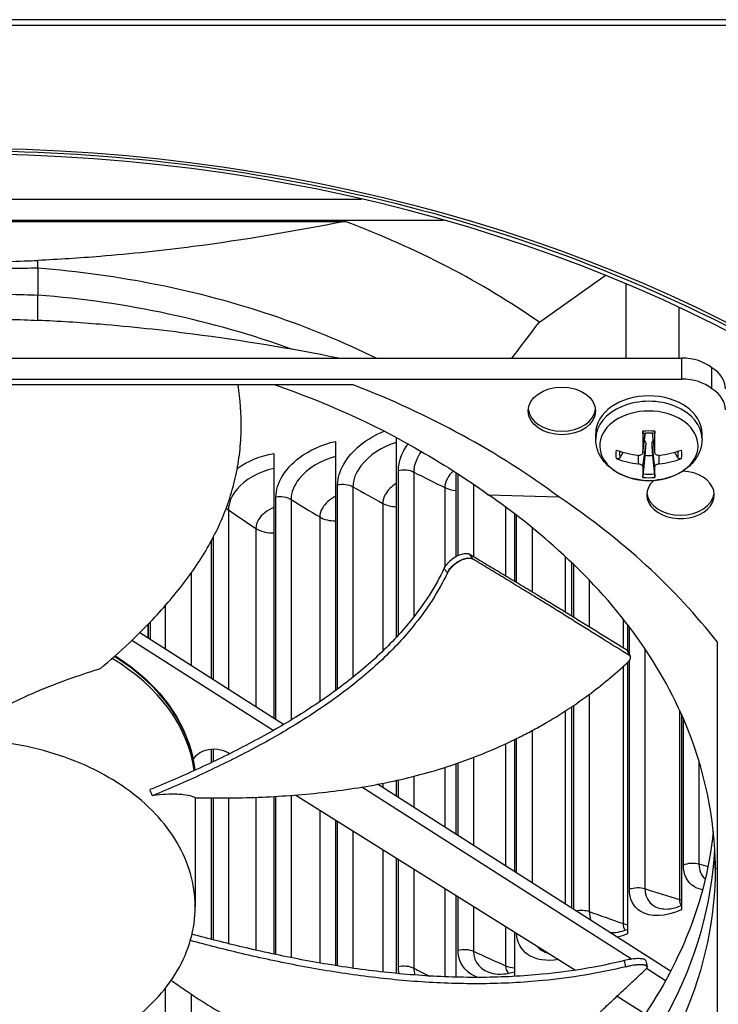
# Model space of a CAD drawing. Units: inches. Extents: x 0.5 to 67.5, y 1.5 to 42.5.
# Drawn here: x 12.6 to 14.7, y 32.2 to 35.2 of the extents above; entities that cross this region are included whole.
import ezdxf

# ---------------------------------------------------------------- set-up
doc = ezdxf.new("R2010")
doc.units = ezdxf.units.IN
doc.header["$LTSCALE"] = 4
doc.header["$MEASUREMENT"] = 0
for name, color, linetype, lineweight in [('Motor', 95, 'Continuous', 25), ('Visible (ANSI)', 7, 'Continuous', 25), ('Visible Narrow (ANSI)', 7, 'Continuous', 25)]:
    doc.layers.add(name, color=color, linetype=linetype, lineweight=lineweight)

msp = doc.modelspace()

# ---------------------------------------------------------------- linework, layer by layer
at = {"layer": 'Motor'}
for p, q in [((11.2078, 34.6172), (13.6502, 34.6172)), ((10.9595, 34.5536), (13.8985, 34.5536)), ((11.2576, 34.5498), (13.6003, 34.5498)), ((12.6699, 34.4088), (12.6699, 34.3265)), ((14.1887, 34.2445), (14.3885, 34.3862)), ((14.4502, 34.3607), (14.4502, 34.1356)), ((12.6699, 34.25), (12.6699, 34.3265)), ((14.6113, 34.2891), (14.6113, 34.1356)), ((10.2372, 34.1356), (14.6207, 34.1356)), ((14.6207, 34.072), (14.6207, 34.1356)), ((14.7112, 34.0427), (14.7112, 34.1064)), ((10.2372, 34.072), (14.6207, 34.072)), ((13.6252, 34.0545), (11.2327, 34.0545)), ((14.5023, 33.8492), (14.5097, 33.9088)), ((14.5024, 33.8505), (14.5096, 33.9088)), ((14.5384, 33.8492), (14.531, 33.9088)), ((14.5384, 33.8505), (14.5312, 33.9088)), ((14.3594, 33.8909), (14.3594, 33.9074)), ((14.6814, 33.8909), (14.6814, 33.9074)), ((14.5024, 33.8062), (14.5107, 33.8734)), ((14.5384, 33.8062), (14.53, 33.8734)), ((14.4891, 33.8156), (14.489, 33.8411)), ((14.5517, 33.8156), (14.5518, 33.8411)), ((14.034, 33.7219), (14.2479, 33.7151)), ((13.9021, 33.4685), (13.9021, 33.4685)), ((13.8085, 33.3257), (13.8085, 33.3257)), ((13.4143, 33.0259), (12.9785, 33.3037)), ((13.3823, 33.0073), (12.9543, 33.2802)), ((14.7279, 31.5831), (14.7279, 33.2748)), ((13.6241, 33.1462), (13.6241, 33.1462)), ((13.571, 33.106), (13.571, 33.106)), ((13.5777, 33.1109), (13.5777, 33.1109)), ((13.5235, 33.0729), (13.5235, 33.0728)), ((13.4319, 33.0146), (13.4319, 33.0146)), ((13.4369, 33.0176), (13.4369, 33.0176)), ((13.4002, 32.9959), (13.4002, 32.9959)), ((13.195, 32.9513), (13.195, 32.9102)), ((13.2019, 32.9135), (13.2019, 32.9517)), ((13.2468, 32.9398), (13.2508, 32.9373)), ((13.2472, 32.9396), (13.2472, 32.9355)), ((13.1389, 32.9135), (13.1389, 32.9135)), ((13.1462, 32.8661), (13.1462, 32.8661)), ((14.4681, 32.3151), (13.6507, 32.8362)), ((14.5863, 32.2787), (13.6985, 32.8447)), ((13.0731, 32.8337), (13.0731, 32.8337)), ((13.4507, 32.8122), (14.2982, 32.2817)), ((14.721, 32.6128), (14.721, 32.5909)), ((14.7279, 32.5875), (14.7212, 32.5909)), ((13.195, 32.3548), (13.195, 32.3548)), ((13.2019, 32.353), (13.2019, 32.353)), ((13.2472, 32.3417), (13.2472, 32.3417)), ((13.571, 32.2761), (13.571, 32.276)), ((13.5777, 32.275), (13.5777, 32.275)), ((14.5707, 32.2497), (14.5132, 32.2864)), ((14.5153, 32.2927), (14.5155, 32.2917)), ((13.6241, 32.2681), (13.6241, 32.2681)), ((13.7144, 32.2568), (13.7144, 32.2568)), ((13.7551, 32.2526), (13.7551, 32.2526)), ((13.7719, 32.251), (13.7719, 32.251)), ((13.8222, 32.2471), (13.8222, 32.2471)), ((13.8987, 32.2427), (13.8987, 32.2427)), ((13.9021, 32.2425), (13.9021, 32.2425)), ((13.936, 32.2414), (13.936, 32.2414)), ((14.323, 32.2662), (14.323, 32.2662)), ((14.424, 32.203), (14.5095, 32.1494))]:
    msp.add_line(p, q, dxfattribs=at)
msp.add_arc((14.5204, 33.9741), 0.2093, 263.5617, 276.4383, dxfattribs=at)
for centre, major_axis, ratio, start_param, end_param in [((12.4282, 32.7094), (2.2485, 0.0008), 0.723342, 1.10337, 1.462867), ((14.6207, 34.0476), (0.1216, 0), 0.723671, 0.731396, 1.570796), ((14.6281, 34.0424), (0.1245, 0), 0.690922, 0, 0.8394), ((14.6207, 33.984), (0.1216, 0), 0.723671, 0.731396, 1.570796), ((12.3945, 32.4061), (2.5714, 0.0461), 0.72528, 0.752984, 1.058778), ((14.6281, 33.9787), (0.1245, 0), 0.690922, 0, 0.8394), ((14.5204, 33.9074), (-0.161, 0), 0.707107, 3.141593, 6.283185), ((14.5204, 33.8909), (0.161, 0), 0.707107, 0, 3.141593), ((14.2569, 33.9861), (0.1021, 0), 0.707107, 3.214785, 6.209993), ((14.5204, 33.8701), (-0.1489, 0), 0.707107, 1.729049, 7.695729), ((14.5214, 33.9741), (-0.0082, -0.2091), 0.084056, 5.007479, 5.34807), ((14.5204, 33.8442), (-0.1003, 0), 0.707107, 4.530132, 4.894646), ((14.5193, 33.9741), (-0.0082, 0.2091), 0.084056, 4.076708, 4.417299), ((14.5204, 33.8442), (-0.1003, 0), 0.707107, 6.100929, 6.465442), ((14.5203, 33.9733), (-0.2091, 0.0087), 0.64243, 1.106822, 1.447413), ((14.5204, 33.8467), (-0.089, 0), 0.707107, 6.174226, 6.48113), ((14.5204, 33.9733), (-0.2091, -0.0087), 0.64243, 1.694179, 2.034771), ((14.5204, 33.8467), (0.089, 0), 0.707107, 6.085241, 6.392145), ((14.5204, 33.8442), (0.1003, 0), 0.707107, 6.100929, 6.465442), ((14.5203, 33.9748), (0.209, 0.0103), 0.765687, 4.184025, 4.524617), ((14.5204, 33.8848), (-0.0621, 0), 0.707107, 1.377291, 1.764301), ((14.5204, 33.9748), (0.209, -0.0103), 0.765687, 4.900161, 5.240753), ((14.5214, 33.974), (-0.0176, -0.2086), 0.039201, 5.650813, 5.991405), ((14.6162, 33.7215), (0.1021, 0), 0.707107, 2.488922, 7.783856), ((14.5193, 33.974), (0.0176, -0.2086), 0.039201, 0.29178, 0.632372), ((14.5204, 33.8442), (0.1003, 0), 0.707107, 4.530132, 4.894646), ((14.5204, 33.8467), (-0.089, 0), 0.707107, 1.372852, 1.768741), ((12.3967, 32.4046), (2.6381, 0.0406), 0.689103, 0.476696, 0.78249), ((14.6162, 33.7321), (0.1021, 0), 0.707107, 3.214785, 6.209993), ((12.429, 32.8399), (0.7175, 0), 0.707107, 0.091469, 0.864061), ((12.429, 32.8501), (0.7175, 0), 0.707107, 0.072293, 0.851473), ((12.429, 32.8399), (0.7175, 0), 0.707107, 0.050943, 0.050948), ((12.429, 32.8501), (0.7175, 0), 0.707107, 0.031326, 0.031331), ((11.6038, 32.1658), (-0.2526, -1.5728), 0.964654, 2.141368, 2.153925), ((12.4401, 32.7016), (2.281, 0), 0.690922, 5.614406, 6.249339)]:
    msp.add_ellipse(centre, major_axis=major_axis, ratio=ratio, start_param=start_param, end_param=end_param, dxfattribs=at)
msp.add_ellipse((14.2569, 33.9756), major_axis=(0.1021, 0), ratio=0.707107, dxfattribs=at)
for points, knots in [([(13.6003, 34.5498), (13.4484, 34.5195), (13.2946, 34.4935), (13.046, 34.4612), (12.9523, 34.4512), (12.7955, 34.4385), (12.7328, 34.4345), (12.6699, 34.4315)], [0, 0, 0, 0, 1.20322, 1.20322, 1.924246, 1.924246, 2.403437, 2.403437, 2.403437, 2.403437]), ([(14.1887, 34.2445), (14.1019, 34.3049), (14.0091, 34.3608), (13.8123, 34.463), (13.7085, 34.5091), (13.6003, 34.5498)], [-1.860883, -1.860883, -1.860883, -1.860883, -0.93342, -0.93342, -0.000003, -0.000003, -0.000003, -0.000003]), ([(12.188, 34.4315), (12.2018, 34.4309), (12.2156, 34.4303), (12.2295, 34.4298), (12.2627, 34.4285), (12.2959, 34.4276), (12.3292, 34.4269), (12.3624, 34.4263), (12.3957, 34.426), (12.429, 34.426), (12.4622, 34.426), (12.4955, 34.4263), (12.5287, 34.4269), (12.562, 34.4276), (12.5952, 34.4285), (12.6284, 34.4298), (12.6423, 34.4303), (12.6561, 34.4309), (12.6699, 34.4315)], [-1.1983233, -1.1983233, -1.1983233, -1.1983233, -1.1641758, -1.1641758, -1.1641758, -1.0820879, -1.0820879, -1.0820879, -1, -1, -1, -0.9179121, -0.9179121, -0.9179121, -0.8358242, -0.8358242, -0.8358242, -0.8016767, -0.8016767, -0.8016767, -0.8016767]), ([(12.485, 34.4071), (12.4996, 34.4072), (12.5474, 34.4074), (12.5952, 34.4078), (12.6284, 34.4083), (12.6423, 34.4084), (12.6561, 34.4095), (12.6699, 34.4088)], [-0.953873, -0.953873, -0.953873, -0.953873, -0.9179121, -0.8358242, -0.8358242, -0.8358242, -0.8016767, -0.8016767, -0.8016767, -0.8016767]), ([(12.6699, 34.4088), (12.7923, 34.3993), (12.9133, 34.3825), (13.1506, 34.3348), (13.2663, 34.3038), (13.4888, 34.2289), (13.5949, 34.1851), (13.6953, 34.1356)], [-3.756158, -3.756158, -3.756158, -3.756158, -2.817622, -2.817622, -1.875903, -1.875903, -0.939697, -0.939697, -0.939697, -0.939697]), ([(12.188, 34.3265), (12.2018, 34.3274), (12.2156, 34.3276), (12.2295, 34.328), (12.2627, 34.3291), (12.3292, 34.3308), (12.3957, 34.3314), (12.429, 34.3314), (12.4622, 34.3314), (12.5287, 34.3308), (12.5952, 34.3291), (12.6284, 34.328), (12.6423, 34.3276), (12.6561, 34.3274), (12.6699, 34.3265)], [-1.1983233, -1.1983233, -1.1983233, -1.1983233, -1.1641758, -1.1641758, -1.1641758, -1.0820879, -1, -1, -1, -0.9179121, -0.8358242, -0.8358242, -0.8358242, -0.8016767, -0.8016767, -0.8016767, -0.8016767]), ([(12.188, 34.25), (12.2018, 34.2506), (12.2156, 34.2512), (12.2295, 34.2517), (12.2627, 34.253), (12.2959, 34.254), (12.3292, 34.2546), (12.3624, 34.2552), (12.3957, 34.2556), (12.429, 34.2556), (12.4622, 34.2556), (12.4955, 34.2552), (12.5287, 34.2546), (12.562, 34.254), (12.5952, 34.253), (12.6284, 34.2517), (12.6423, 34.2512), (12.6561, 34.2506), (12.6699, 34.25)], [-1.1983232, -1.1983232, -1.1983232, -1.1983232, -1.1641758, -1.1641758, -1.1641758, -1.0820879, -1.0820879, -1.0820879, -1, -1, -1, -0.9179121, -0.9179121, -0.9179121, -0.8358242, -0.8358242, -0.8358242, -0.8016768, -0.8016768, -0.8016768, -0.8016768]), ([(13.5809, 34.1356), (13.4353, 34.1642), (13.288, 34.1889), (13.046, 34.2203), (12.9523, 34.2303), (12.7955, 34.2431), (12.7328, 34.2471), (12.6699, 34.25)], [-2.35801, -2.35801, -2.35801, -2.35801, -1.203336, -1.203336, -0.480626, -0.480626, -0.000361, -0.000361, -0.000361, -0.000361]), ([(12.8586, 33.1946), (12.8889, 33.22), (12.9583, 33.2816), (13.0599, 33.3863), (13.1567, 33.5103), (13.2177, 33.6199), (13.2521, 33.7109), (13.2707, 33.7803), (13.2804, 33.8389), (13.2847, 33.8858), (13.2876, 33.9539), (13.2833, 34.0103), (13.2763, 34.0545)], [-1.464114, -1.464114, -1.464114, -1.464114, -1.323116, -1.1341, -0.945083, -0.756067, -0.661558, -0.56705, -0.472542, -0.425287, -0.378033, -0.198874, -0.198874, -0.198874, -0.198874]), ([(14.5027, 33.908), (14.5026, 33.908), (14.5026, 33.908), (14.5026, 33.908), (14.5025, 33.9082), (14.5023, 33.909), (14.5023, 33.9097), (14.5022, 33.9111), (14.5022, 33.9121), (14.5022, 33.9134), (14.5022, 33.9136), (14.5022, 33.9139)], [0.07738763, 0.07738763, 0.07738763, 0.07738763, 0.0775529, 0.0775529, 0.0852917, 0.0852917, 0.09311932, 0.09311932, 0.10095261, 0.10095261, 0.10310944, 0.10310944, 0.10310944, 0.10310944]), ([(14.5027, 33.908), (14.505, 33.9083), (14.5073, 33.9086), (14.5121, 33.909), (14.5144, 33.9091), (14.5192, 33.9092), (14.5216, 33.9092), (14.5263, 33.9091), (14.5287, 33.909), (14.5334, 33.9086), (14.5358, 33.9083), (14.5381, 33.908)], [6.0859482, 6.0859482, 6.0859482, 6.0859482, 6.164843, 6.164843, 6.2437379, 6.2437379, 6.3226327, 6.3226327, 6.4015276, 6.4015276, 6.4804224, 6.4804224, 6.4804224, 6.4804224]), ([(14.5386, 33.9139), (14.5386, 33.9136), (14.5386, 33.9134), (14.5386, 33.9121), (14.5385, 33.9111), (14.5385, 33.9097), (14.5384, 33.909), (14.5383, 33.9082), (14.5382, 33.908), (14.5381, 33.908), (14.5381, 33.908), (14.5381, 33.908)], [0.02121756, 0.02121756, 0.02121756, 0.02121756, 0.02337439, 0.02337439, 0.03120768, 0.03120768, 0.03903529, 0.03903529, 0.0467741, 0.0467741, 0.04693936, 0.04693936, 0.04693936, 0.04693936]), ([(14.4969, 33.7661), (14.483, 33.7677), (14.4694, 33.7707), (14.4433, 33.7794), (14.4308, 33.7851), (14.4079, 33.7994), (14.3975, 33.808), (14.3797, 33.8278), (14.3723, 33.8391), (14.3622, 33.8638), (14.3594, 33.8771), (14.3594, 33.8906), (14.3594, 33.8908), (14.3594, 33.8909)], [3.299846, 3.299846, 3.299846, 3.299846, 3.582354, 3.582354, 3.864863, 3.864863, 4.147372, 4.147372, 4.42988, 4.42988, 4.709109, 4.709109, 4.712389, 4.712389, 4.712389, 4.712389]), ([(14.507, 33.887), (14.5074, 33.8865), (14.5078, 33.886), (14.509, 33.8841), (14.5096, 33.8825), (14.5107, 33.8787), (14.5109, 33.876), (14.5107, 33.8734)], [0.28772645, 0.28772645, 0.28772645, 0.28772645, 0.29257503, 0.29257503, 0.30558976, 0.30558976, 0.32475677, 0.32475677, 0.32475677, 0.32475677]), ([(14.53, 33.8734), (14.5298, 33.876), (14.5301, 33.8787), (14.5311, 33.8825), (14.5318, 33.8841), (14.533, 33.886), (14.5334, 33.8865), (14.5337, 33.887)], [0.23436382, 0.23436382, 0.23436382, 0.23436382, 0.25353083, 0.25353083, 0.26654556, 0.26654556, 0.27139414, 0.27139414, 0.27139414, 0.27139414]), ([(14.6814, 33.8909), (14.6814, 33.8784), (14.679, 33.8659), (14.6699, 33.8419), (14.663, 33.8306), (14.6459, 33.8104), (14.6357, 33.8016), (14.6132, 33.7868), (14.6009, 33.7809), (14.575, 33.7716), (14.5614, 33.7684), (14.5464, 33.7664), (14.5451, 33.7663), (14.5438, 33.7661)], [1.570796, 1.570796, 1.570796, 1.570796, 1.833208, 1.833208, 2.110283, 2.110283, 2.392792, 2.392792, 2.6753, 2.6753, 2.957809, 2.957809, 2.98334, 2.98334, 2.98334, 2.98334]), ([(14.5024, 33.8505), (14.5024, 33.8492), (14.5021, 33.8478), (14.5009, 33.8453), (14.5, 33.8442), (14.4977, 33.8425), (14.4963, 33.8418), (14.4932, 33.841), (14.4915, 33.8409), (14.4896, 33.841), (14.4894, 33.841), (14.4891, 33.8411)], [0, 0, 0, 0, 0.01235104, 0.01235104, 0.02470208, 0.02470208, 0.03702842, 0.03702842, 0.04935475, 0.04935475, 0.05144155, 0.05144155, 0.05144155, 0.05144155]), ([(14.5517, 33.8411), (14.5501, 33.8409), (14.5483, 33.8409), (14.5451, 33.8416), (14.5437, 33.8422), (14.5413, 33.8437), (14.5403, 33.8448), (14.5388, 33.8472), (14.5385, 33.8485), (14.5384, 33.85), (14.5384, 33.8502), (14.5384, 33.8505)], [0, 0, 0, 0, 0.01235104, 0.01235104, 0.02470208, 0.02470208, 0.03702842, 0.03702842, 0.04935475, 0.04935475, 0.05144155, 0.05144155, 0.05144155, 0.05144155]), ([(14.4331, 33.8343), (14.4327, 33.8337), (14.4322, 33.8331), (14.4309, 33.8321), (14.4299, 33.8316), (14.428, 33.8309), (14.4268, 33.8307), (14.4248, 33.8307), (14.4235, 33.8308), (14.4223, 33.8312), (14.4221, 33.8313), (14.4218, 33.8314)], [0.07128672, 0.07128672, 0.07128672, 0.07128672, 0.0775529, 0.0775529, 0.0852917, 0.0852917, 0.09311932, 0.09311932, 0.10095261, 0.10095261, 0.10310944, 0.10310944, 0.10310944, 0.10310944]), ([(14.619, 33.8314), (14.6187, 33.8313), (14.6184, 33.8312), (14.6172, 33.8308), (14.616, 33.8307), (14.614, 33.8307), (14.6127, 33.8309), (14.6109, 33.8316), (14.6099, 33.8321), (14.6086, 33.8331), (14.608, 33.8337), (14.6076, 33.8343)], [0.02121756, 0.02121756, 0.02121756, 0.02121756, 0.02337439, 0.02337439, 0.03120768, 0.03120768, 0.03903529, 0.03903529, 0.0467741, 0.0467741, 0.05304027, 0.05304027, 0.05304027, 0.05304027]), ([(14.4891, 33.8156), (14.4907, 33.8155), (14.4924, 33.8151), (14.4956, 33.814), (14.4971, 33.8133), (14.4995, 33.8117), (14.5005, 33.8108), (14.5019, 33.8087), (14.5023, 33.8077), (14.5024, 33.8065), (14.5024, 33.8064), (14.5024, 33.8062)], [0, 0, 0, 0, 0.01235104, 0.01235104, 0.02470208, 0.02470208, 0.03702842, 0.03702842, 0.04935475, 0.04935475, 0.05144155, 0.05144155, 0.05144155, 0.05144155]), ([(14.5384, 33.8062), (14.5383, 33.8072), (14.5386, 33.8082), (14.5399, 33.8103), (14.5408, 33.8113), (14.543, 33.8129), (14.5444, 33.8137), (14.5475, 33.8149), (14.5493, 33.8153), (14.5511, 33.8156), (14.5514, 33.8156), (14.5517, 33.8156)], [0, 0, 0, 0, 0.01235104, 0.01235104, 0.02470208, 0.02470208, 0.03702842, 0.03702842, 0.04935475, 0.04935475, 0.05144155, 0.05144155, 0.05144155, 0.05144155]), ([(14.5022, 33.7745), (14.5022, 33.7746), (14.5022, 33.7747), (14.5022, 33.7752), (14.5022, 33.7759), (14.5023, 33.7773), (14.5023, 33.7784), (14.5025, 33.7802), (14.5026, 33.7814), (14.5027, 33.7833), (14.5028, 33.7842), (14.5029, 33.785)], [0.02121756, 0.02121756, 0.02121756, 0.02121756, 0.02337439, 0.02337439, 0.03120768, 0.03120768, 0.03903529, 0.03903529, 0.0467741, 0.0467741, 0.05304027, 0.05304027, 0.05304027, 0.05304027]), ([(14.5379, 33.785), (14.538, 33.7842), (14.538, 33.7833), (14.5382, 33.7814), (14.5383, 33.7802), (14.5384, 33.7784), (14.5385, 33.7773), (14.5385, 33.7759), (14.5386, 33.7752), (14.5386, 33.7747), (14.5386, 33.7746), (14.5386, 33.7745)], [0.07128672, 0.07128672, 0.07128672, 0.07128672, 0.0775529, 0.0775529, 0.0852917, 0.0852917, 0.09311932, 0.09311932, 0.10095261, 0.10095261, 0.10310944, 0.10310944, 0.10310944, 0.10310944]), ([(14.7212, 32.5909), (14.7212, 32.7403), (14.6901, 32.8926), (14.6259, 33.0412), (14.5421, 33.2354), (14.4055, 33.4145), (14.2302, 33.5678)], [-2.793696, -2.793696, -2.793696, -2.793696, -2.063884, -2.063884, -2.063884, -1.110055, -1.110055, -1.110055, -1.110055]), ([(13.9785, 33.5404), (13.9757, 33.5421), (13.9721, 33.543), (13.9636, 33.5433), (13.9587, 33.5426), (13.9482, 33.5396), (13.9426, 33.5373), (13.9315, 33.5313), (13.9262, 33.5277), (13.9164, 33.5199), (13.9121, 33.5157), (13.905, 33.5073), (13.9022, 33.5031), (13.9003, 33.4991)], [0, 0, 0, 0, 0.0468799, 0.0468799, 0.0941187, 0.0941187, 0.1430679, 0.1430679, 0.1920217, 0.1920217, 0.2392236, 0.2392236, 0.2861244, 0.2861244, 0.2861244, 0.2861244]), ([(13.9884, 33.5264), (13.9857, 33.5281), (13.982, 33.529), (13.9736, 33.5293), (13.9687, 33.5286), (13.9582, 33.5257), (13.9526, 33.5233), (13.9416, 33.5174), (13.9362, 33.5138), (13.9264, 33.506), (13.9221, 33.5018), (13.915, 33.4934), (13.9122, 33.4892), (13.9103, 33.4852)], [-0.2860676, -0.2860676, -0.2860676, -0.2860676, -0.2392267, -0.2392267, -0.1919871, -0.1919871, -0.1430353, -0.1430353, -0.0940791, -0.0940791, -0.0468753, -0.0468753, -0.0000127, -0.0000127, -0.0000127, -0.0000127]), ([(14.454, 33.251), (14.4423, 33.2581), (14.4309, 33.2651), (14.4197, 33.2719), (14.4054, 33.2806), (14.3915, 33.2892), (14.3778, 33.2976), (14.3641, 33.3061), (14.3506, 33.3144), (14.3372, 33.3227), (14.3238, 33.331), (14.3105, 33.3392), (14.2971, 33.3475), (14.2836, 33.3559), (14.2701, 33.3642), (14.2563, 33.3727), (14.2425, 33.3812), (14.2285, 33.3898), (14.214, 33.3986), (14.1996, 33.4075), (14.1847, 33.4165), (14.1692, 33.4258), (14.1537, 33.4352), (14.1376, 33.4449), (14.1215, 33.4546), (14.1054, 33.4642), (14.0893, 33.4739), (14.0732, 33.4836), (14.0572, 33.4932), (14.0411, 33.5029), (14.025, 33.5125), (14.0095, 33.5218), (13.994, 33.5311), (13.9785, 33.5404)], [-0.9201642, -0.9201642, -0.9201642, -0.9201642, -0.8591471, -0.8591471, -0.8591471, -0.7810429, -0.7810429, -0.7810429, -0.7029386, -0.7029386, -0.7029386, -0.6248343, -0.6248343, -0.6248343, -0.54673, -0.54673, -0.54673, -0.4686257, -0.4686257, -0.4686257, -0.3905214, -0.3905214, -0.3905214, -0.3124171, -0.3124171, -0.3124171, -0.2343129, -0.2343129, -0.2343129, -0.1562086, -0.1562086, -0.1562086, -0.0809764, -0.0809764, -0.0809764, -0.0809764]), ([(14.4616, 33.2349), (14.4351, 33.2512), (14.4102, 33.2667), (14.3859, 33.2818), (14.3723, 33.2903), (14.359, 33.2986), (14.3456, 33.307), (14.3323, 33.3153), (14.3191, 33.3237), (14.3057, 33.332), (14.2923, 33.3404), (14.2789, 33.3488), (14.2652, 33.3574), (14.2514, 33.3659), (14.2374, 33.3746), (14.223, 33.3835), (14.2087, 33.3924), (14.1939, 33.4015), (14.1784, 33.4109), (14.163, 33.4204), (14.1469, 33.4301), (14.1309, 33.4399), (14.1148, 33.4496), (14.0989, 33.4593), (14.0828, 33.4691), (14.0668, 33.4788), (14.0508, 33.4885), (14.0348, 33.4982), (14.0194, 33.5076), (14.0039, 33.517), (13.9884, 33.5264)], [-0.9201852, -0.9201852, -0.9201852, -0.9201852, -0.7810429, -0.7810429, -0.7810429, -0.7029386, -0.7029386, -0.7029386, -0.6248343, -0.6248343, -0.6248343, -0.54673, -0.54673, -0.54673, -0.4686257, -0.4686257, -0.4686257, -0.3905214, -0.3905214, -0.3905214, -0.3124171, -0.3124171, -0.3124171, -0.2343129, -0.2343129, -0.2343129, -0.1562086, -0.1562086, -0.1562086, -0.0807838, -0.0807838, -0.0807838, -0.0807838]), ([(13.9003, 33.4991), (13.8741, 33.4431), (13.814, 33.3505), (13.7009, 33.2311), (13.5837, 33.1345), (13.4525, 33.0465), (13.3106, 32.9662), (13.1625, 32.8935), (13.0603, 32.8493), (13.0094, 32.8285)], [0.111902, 0.111902, 0.111902, 0.111902, 0.378033, 0.56705, 0.756067, 0.945083, 1.1341, 1.323116, 1.506453, 1.506453, 1.506453, 1.506453]), ([(13.9103, 33.4852), (13.8835, 33.4284), (13.8224, 33.3348), (13.7083, 33.2144), (13.5906, 33.1172), (13.459, 33.0288), (13.317, 32.9481), (13.1692, 32.8751), (13.0676, 32.831), (13.0171, 32.8103)], [0.110674, 0.110674, 0.110674, 0.110674, 0.378033, 0.56705, 0.756067, 0.945083, 1.1341, 1.323116, 1.505097, 1.505097, 1.505097, 1.505097]), ([(12.904, 33.2338), (12.9415, 33.2103), (12.9755, 33.1838), (13.0498, 33.1121), (13.0855, 33.0633), (13.1285, 32.972), (13.1406, 32.9295), (13.1448, 32.8869)], [1.326111, 1.326111, 1.326111, 1.326111, 1.704078, 1.704078, 2.275729, 2.275729, 2.725786, 2.725786, 2.725786, 2.725786]), ([(14.457, 33.2477), (14.457, 33.2478), (14.457, 33.2479), (14.4569, 33.248), (14.4568, 33.2483), (14.4566, 33.2486), (14.4564, 33.2489), (14.4562, 33.2491), (14.4559, 33.2494), (14.4557, 33.2497), (14.4554, 33.2499), (14.4552, 33.2501), (14.4549, 33.2504), (14.4546, 33.2506), (14.4543, 33.2508), (14.454, 33.251)], [-0.009148551, -0.009148551, -0.009148551, -0.009148551, -0.008550956, -0.008550956, -0.008550956, -0.006359525, -0.006359525, -0.006359525, -0.004200826, -0.004200826, -0.004200826, -0.002079586, -0.002079586, -0.002079586, 0, 0, 0, 0]), ([(14.4582, 33.2162), (14.4587, 33.2167), (14.4591, 33.2171), (14.4595, 33.2175), (14.4599, 33.2179), (14.4602, 33.2183), (14.4606, 33.2187), (14.461, 33.2191), (14.4613, 33.2196), (14.4617, 33.22), (14.462, 33.2204), (14.4623, 33.2209), (14.4626, 33.2213), (14.4629, 33.2217), (14.4632, 33.2221), (14.4634, 33.2226), (14.4636, 33.223), (14.4639, 33.2234), (14.4641, 33.2239), (14.4643, 33.2243), (14.4644, 33.2247), (14.4646, 33.2251), (14.4648, 33.2256), (14.4649, 33.226), (14.465, 33.2264), (14.4651, 33.2268), (14.4651, 33.2272), (14.4652, 33.2276), (14.4652, 33.228), (14.4653, 33.2284), (14.4652, 33.2288), (14.4652, 33.2291), (14.4652, 33.2295), (14.4651, 33.2299), (14.4651, 33.2302), (14.465, 33.2306), (14.4649, 33.2309), (14.4648, 33.2312), (14.4646, 33.2316), (14.4645, 33.2319), (14.4643, 33.2322), (14.4641, 33.2325), (14.4639, 33.2327), (14.4637, 33.233), (14.4635, 33.2333), (14.4633, 33.2335), (14.463, 33.2338), (14.4628, 33.234), (14.4625, 33.2343), (14.4622, 33.2345), (14.4619, 33.2347), (14.4616, 33.2349)], [-0.03723766, -0.03723766, -0.03723766, -0.03723766, -0.03516344, -0.03516344, -0.03516344, -0.03304785, -0.03304785, -0.03304785, -0.03089505, -0.03089505, -0.03089505, -0.02870973, -0.02870973, -0.02870973, -0.02649704, -0.02649704, -0.02649704, -0.02426256, -0.02426256, -0.02426256, -0.02201224, -0.02201224, -0.02201224, -0.01975229, -0.01975229, -0.01975229, -0.01748905, -0.01748905, -0.01748905, -0.01522896, -0.01522896, -0.01522896, -0.01297838, -0.01297838, -0.01297838, -0.01074353, -0.01074353, -0.01074353, -0.00853037, -0.00853037, -0.00853037, -0.00634449, -0.00634449, -0.00634449, -0.0041911, -0.0041911, -0.0041911, -0.00207488, -0.00207488, -0.00207488, 0, 0, 0, 0]), ([(12.8586, 33.1946), (12.8043, 33.1773), (12.7432, 33.1571), (12.6608, 33.1228), (12.6441, 33.1155), (12.5771, 33.0846), (12.5257, 33.0575), (12.4743, 33.026)], [-1.435028, -1.435028, -1.435028, -1.435028, -0.714727, -0.714727, -0.535045, -0.535045, -0.000001, -0.000001, -0.000001, -0.000001]), ([(13.1462, 32.8041), (13.1935, 32.803), (13.3053, 32.8029), (13.4829, 32.8126), (13.6768, 32.8375), (13.8331, 32.8731), (13.9527, 32.9117), (14.0392, 32.9454), (14.1083, 32.977), (14.1616, 33.0044), (14.2395, 33.0474), (14.3429, 33.1155), (14.4231, 33.1831), (14.4582, 33.2162)], [-1.464081, -1.464081, -1.464081, -1.464081, -1.323116, -1.1341, -0.945083, -0.756067, -0.661558, -0.56705, -0.472542, -0.425287, -0.378033, -0.189017, -0.021188, -0.021188, -0.021188, -0.021188]), ([(12.429, 31.9663), (12.4759, 31.9663), (12.5229, 31.9696), (12.5689, 31.976), (12.615, 31.9825), (12.6601, 31.9922), (12.7036, 32.0049), (12.7903, 32.0303), (12.8699, 32.0679), (12.9363, 32.1149), (13.0028, 32.1618), (13.0559, 32.2181), (13.0919, 32.2795), (13.1278, 32.3408), (13.1465, 32.4072), (13.1465, 32.4736), (13.1465, 32.4749), (13.1465, 32.4762), (13.1465, 32.4774), (13.1458, 32.5426), (13.1272, 32.6076), (13.0919, 32.6678), (13.0559, 32.7292), (13.0028, 32.7854), (12.9364, 32.8324), (12.8699, 32.8794), (12.7903, 32.917), (12.7036, 32.9424), (12.6168, 32.9678), (12.5229, 32.981), (12.429, 32.981)], [-4.508298, -4.508298, -4.508298, -4.508298, -4.367414, -4.367414, -4.367414, -4.226523, -4.226523, -4.226523, -3.944761, -3.944761, -3.944761, -3.662992, -3.662992, -3.662992, -3.381224, -3.381224, -3.381224, -3.375886, -3.375886, -3.375886, -3.099458, -3.099458, -3.099458, -2.817686, -2.817686, -2.817686, -2.535918, -2.535918, -2.535918, -2.254149, -2.254149, -2.254149, -2.254149]), ([(13.1403, 32.9181), (13.1457, 32.9315), (13.1595, 32.9427), (13.2015, 32.955), (13.2281, 32.9517), (13.2468, 32.9398)], [6.2619534, 6.2619534, 6.2619534, 6.2619534, 6.3233915, 6.3233915, 6.3995554, 6.3995554, 6.3995554, 6.3995554]), ([(13.1462, 32.8041), (13.144, 32.806), (13.1321, 32.8106), (13.1046, 32.8138), (13.0985, 32.8143), (13.0717, 32.8154), (13.0466, 32.8142), (13.0171, 32.8103)], [-1.431948, -1.431948, -1.431948, -1.431948, -0.71458, -0.71458, -0.534982, -0.534982, -0.000001, -0.000001, -0.000001, -0.000001]), ([(14.7155, 32.7016), (14.7039, 32.5881), (14.6743, 32.474), (14.6259, 32.362), (14.5421, 32.1678), (14.4055, 31.9886), (14.2302, 31.8354)], [-2.614217, -2.614217, -2.614217, -2.614217, -2.063884, -2.063884, -2.063884, -1.110055, -1.110055, -1.110055, -1.110055]), ([(14.7212, 32.5909), (14.7212, 32.4415), (14.6901, 32.2892), (14.6259, 32.1407), (14.5421, 31.9465), (14.4055, 31.7673), (14.2302, 31.6141)], [-2.793696, -2.793696, -2.793696, -2.793696, -2.063884, -2.063884, -2.063884, -1.110055, -1.110055, -1.110055, -1.110055]), ([(14.4465, 32.311), (14.3665, 32.2912), (14.2235, 32.2678), (14.0165, 32.2574), (13.8326, 32.2633), (13.6495, 32.2824), (13.4681, 32.3121), (13.2971, 32.3488), (13.1875, 32.3769), (13.1368, 32.3908)], [0.111902, 0.111902, 0.111902, 0.111902, 0.378033, 0.56705, 0.756067, 0.945083, 1.1341, 1.323116, 1.488785, 1.488785, 1.488785, 1.488785]), ([(14.4508, 32.2922), (14.3697, 32.2722), (14.2251, 32.2486), (14.0164, 32.2382), (13.8314, 32.2441), (13.6474, 32.2631), (13.4651, 32.2929), (13.2931, 32.3294), (13.1829, 32.3576), (13.1318, 32.3716)], [0.110674, 0.110674, 0.110674, 0.110674, 0.378033, 0.56705, 0.756067, 0.945083, 1.1341, 1.323116, 1.489028, 1.489028, 1.489028, 1.489028]), ([(14.5114, 32.3105), (14.5111, 32.3119), (14.5099, 32.3131), (14.5054, 32.3152), (14.5019, 32.3159), (14.4931, 32.3167), (14.4879, 32.3168), (14.4765, 32.3161), (14.4705, 32.3155), (14.4583, 32.3136), (14.4523, 32.3124), (14.4465, 32.311)], [0.0517083, 0.0517083, 0.0517083, 0.0517083, 0.0941187, 0.0941187, 0.1430679, 0.1430679, 0.1920217, 0.1920217, 0.2392236, 0.2392236, 0.2861244, 0.2861244, 0.2861244, 0.2861244]), ([(14.172, 31.9492), (14.1912, 31.968), (14.2088, 31.9859), (14.2257, 32.0035), (14.2352, 32.0134), (14.2444, 32.0232), (14.2536, 32.033), (14.2628, 32.0427), (14.272, 32.0524), (14.2812, 32.0622), (14.2905, 32.072), (14.2998, 32.0818), (14.3094, 32.0918), (14.319, 32.1017), (14.3289, 32.1118), (14.3392, 32.1221), (14.3495, 32.1324), (14.3601, 32.1429), (14.3715, 32.1537), (14.3828, 32.1646), (14.3948, 32.1757), (14.4067, 32.1869), (14.4186, 32.198), (14.4305, 32.2091), (14.4424, 32.2202), (14.4543, 32.2313), (14.4662, 32.2425), (14.4781, 32.2536), (14.4896, 32.2643), (14.5011, 32.2751), (14.5126, 32.2858)], [-0.9201852, -0.9201852, -0.9201852, -0.9201852, -0.7810429, -0.7810429, -0.7810429, -0.7029386, -0.7029386, -0.7029386, -0.6248343, -0.6248343, -0.6248343, -0.54673, -0.54673, -0.54673, -0.4686257, -0.4686257, -0.4686257, -0.3905214, -0.3905214, -0.3905214, -0.3124171, -0.3124171, -0.3124171, -0.2343129, -0.2343129, -0.2343129, -0.1562086, -0.1562086, -0.1562086, -0.0807838, -0.0807838, -0.0807838, -0.0807838]), ([(14.5126, 32.2858), (14.5147, 32.2878), (14.5157, 32.2896), (14.5155, 32.2928), (14.5143, 32.2942), (14.5096, 32.2964), (14.5061, 32.2972), (14.4974, 32.298), (14.4921, 32.298), (14.4808, 32.2974), (14.4748, 32.2967), (14.4626, 32.2949), (14.4566, 32.2937), (14.4508, 32.2922)], [-0.2860676, -0.2860676, -0.2860676, -0.2860676, -0.2392267, -0.2392267, -0.1919871, -0.1919871, -0.1430353, -0.1430353, -0.0940791, -0.0940791, -0.0468753, -0.0468753, -0.0000127, -0.0000127, -0.0000127, -0.0000127]), ([(13.074, 32.2515), (13.0874, 32.2417), (13.1462, 32.1998), (13.2573, 32.1305), (13.3912, 32.0673), (13.5059, 32.0261), (13.5951, 31.9999), (13.6716, 31.982), (13.7338, 31.9701), (13.8279, 31.9545), (13.965, 31.9407), (14.0867, 31.9396), (14.1434, 31.9414)], [-1.190458, -1.190458, -1.190458, -1.190458, -1.1341, -0.945083, -0.756067, -0.661558, -0.56705, -0.472542, -0.425287, -0.378033, -0.189017, -0.021188, -0.021188, -0.021188, -0.021188])]:
    msp.add_open_spline(points, degree=3, knots=knots, dxfattribs=at)
for points in [[(12.6699, 34.4088), (12.6699, 34.4162), (12.6699, 34.4236), (12.6699, 34.4315)], [(14.1058, 34.1356), (14.1334, 34.1719), (14.1611, 34.2083), (14.1887, 34.2445)], [(13.3886, 34.0545), (13.54, 34.0022), (13.6817, 33.9382), (13.8104, 33.8646)], [(13.8104, 33.8646), (13.8941, 33.8174), (13.9662, 33.7712), (14.034, 33.7219)], [(14.2302, 33.5678), (14.1653, 33.6257), (14.1018, 33.6753), (14.034, 33.7219)], [(13.2401, 33.68), (13.2426, 33.6788), (13.245, 33.6774), (13.2472, 33.6759)], [(13.3301, 33.6198), (13.3443, 33.6104), (13.3644, 33.6055), (13.3842, 33.6062)], [(13.1923, 33.5766), (13.1932, 33.5766), (13.1941, 33.5767), (13.195, 33.5767)], [(13.9881, 33.5268), (13.9849, 33.5314), (13.9817, 33.5359), (13.9785, 33.5404)], [(13.9884, 33.5264), (13.9883, 33.5265), (13.9882, 33.5267), (13.9881, 33.5268)], [(13.9103, 33.4852), (13.907, 33.4898), (13.9036, 33.4944), (13.9003, 33.4991)], [(14.454, 33.251), (14.4565, 33.2456), (14.459, 33.2403), (14.4616, 33.2349)], [(14.457, 33.2477), (14.4596, 33.2424), (14.4621, 33.237), (14.4646, 33.2316)], [(13.1401, 32.9175), (13.1402, 32.9176), (13.1402, 32.9178), (13.1403, 32.9179)], [(13.1465, 32.8041), (13.1465, 32.6939), (13.1465, 32.5838), (13.1465, 32.4737)], [(14.7212, 32.5795), (14.7211, 32.5791), (14.721, 32.5787), (14.7209, 32.5782)], [(14.721, 32.59), (14.7211, 32.5899), (14.7212, 32.5899), (14.7212, 32.5899)], [(14.1804, 32.3558), (14.189, 32.3449), (14.2015, 32.3368), (14.2168, 32.3327)], [(14.4508, 32.2922), (14.4494, 32.2985), (14.4479, 32.3047), (14.4465, 32.311)], [(14.5114, 32.3105), (14.5127, 32.3046), (14.514, 32.2986), (14.5153, 32.2927)], [(14.1133, 32.263), (14.1133, 32.263), (14.1132, 32.263), (14.1132, 32.263)]]:
    msp.add_open_spline(points, degree=3, dxfattribs=at)
for points, weights in [([(14.4331, 33.8343), (14.4384, 33.8427), (14.443, 33.8502)], [1.00365915768, 1.00847422007, 1.00963027617]), ([(14.5107, 33.8734), (14.5099, 33.8625), (14.5084, 33.8417)], [1.73210935317, 1.3854145754, 1]), ([(14.5323, 33.8417), (14.5308, 33.8625), (14.53, 33.8734)], [1, 1.38541457538, 1.73210935313]), ([(14.5977, 33.8502), (14.6024, 33.8427), (14.6076, 33.8343)], [1.00963032936, 1.00847426612, 1.00365917716]), ([(14.5084, 33.8417), (14.5061, 33.8184), (14.5029, 33.785)], [1, 1.0179539845, 1.00365917713]), ([(14.5379, 33.785), (14.5346, 33.8184), (14.5323, 33.8417)], [1.00365917717, 1.01795398471, 1]), ([(13.9103, 33.4852), (13.9399, 33.557), (13.9881, 33.5268)], [0.999996391318, 0.433383513326, 1]), ([(14.4508, 32.2922), (14.5114, 32.3105), (14.5153, 32.2927)], [0.999996391308, 0.54869501114, 0.816309816053])]:
    msp.add_rational_spline(points, weights, degree=2, dxfattribs=at)
at = {"layer": 'Visible (ANSI)'}
for p, q in [((18.179, 35.1606), (6.679, 35.1606)), ((16.979, 35.143), (7.879, 35.143)), ((13.571, 33.8834), (13.571, 33.1283)), ((13.7551, 33.8953), (13.7551, 33.2897)), ((13.3842, 33.847), (13.3842, 33.0451)), ((13.936, 33.789), (13.936, 33.5337)), ((14.1133, 33.6644), (14.1133, 33.4595)), ((13.195, 33.5815), (13.195, 33.1657)), ((14.2865, 33.5165), (14.2865, 33.354)), ((13.004, 33.3296), (13.004, 33.2874)), ((14.4553, 33.3294), (14.4553, 33.25)), ((14.4553, 33.2135), (14.4553, 32.3919)), ((14.2865, 33.0795), (14.2865, 32.4698)), ((14.6192, 33.0566), (14.6192, 32.465)), ((14.1133, 32.98), (14.1133, 32.5802)), ((13.936, 32.9069), (13.936, 32.6933)), ((13.7551, 32.8563), (13.7551, 32.8086)), ((13.3842, 32.8078), (13.3842, 32.3305)), ((13.195, 32.8034), (13.195, 32.3753)), ((13.571, 32.7369), (13.571, 32.2957)), ((13.7551, 32.6216), (13.7551, 32.2719)), ((13.936, 32.5084), (13.936, 32.2606)), ((14.1133, 32.3974), (14.1133, 32.263))]:
    msp.add_line(p, q, dxfattribs=at)
msp.add_ellipse((12.429, 31.961), major_axis=(-3.95, 0), ratio=0.707107, start_param=4.712389, end_param=10.993829, dxfattribs=at)
for points, knots in [([(8.454, 31.961), (8.454, 32.2608), (8.5228, 32.5606), (8.7912, 33.1294), (8.9903, 33.3985), (9.4985, 33.8781), (9.807, 34.0888), (10.5022, 34.431), (10.8888, 34.5625), (11.7011, 34.7332), (12.1268, 34.7722), (12.974, 34.754), (13.3955, 34.6966), (14.1915, 34.4913), (14.5659, 34.3434), (15.2297, 33.9722), (15.519, 33.749), (15.9839, 33.2499), (16.1591, 32.9741), (16.3584, 32.4498), (16.404, 32.2054), (16.404, 31.961)], [0, 0, 0, 0, 0.322032, 0.322032, 0.642998, 0.642998, 0.962705, 0.962705, 1.282016, 1.282016, 1.601296, 1.601296, 1.920586, 1.920586, 2.239863, 2.239863, 2.559205, 2.559205, 2.879077, 2.879077, 3.141593, 3.141593, 3.141593, 3.141593]), ([(14.5662, 32.4671), (14.5734, 32.4666), (14.5826, 32.4672), (14.601, 32.4712), (14.61, 32.4741), (14.6192, 32.478)], [0, 0, 0, 0, 0.1098322, 0.1098322, 0.1985766, 0.1985766, 0.1985766, 0.1985766]), ([(14.403, 32.3956), (14.41, 32.3951), (14.4182, 32.3956), (14.4358, 32.3987), (14.4455, 32.4014), (14.4553, 32.4051)], [0.0193554, 0.0193554, 0.0193554, 0.0193554, 0.1104627, 0.1104627, 0.2014925, 0.2014925, 0.2014925, 0.2014925]), ([(14.049, 32.2716), (14.0578, 32.2698), (14.0684, 32.2692), (14.0904, 32.2711), (14.1018, 32.2733), (14.1133, 32.2767)], [0, 0, 0, 0, 0.1111534, 0.1111534, 0.2109477, 0.2109477, 0.2109477, 0.2109477])]:
    msp.add_open_spline(points, degree=3, knots=knots, dxfattribs=at)
at = {"layer": 'Visible Narrow (ANSI)'}
for p, q in [((13.7617, 33.2968), (13.7617, 33.7953)), ((13.8085, 33.7905), (13.8085, 33.352)), ((13.9425, 33.537), (13.9425, 33.7848)), ((13.5777, 33.1332), (13.5777, 33.7523)), ((13.6241, 33.7458), (13.6241, 33.1689)), ((13.9021, 33.7436), (13.9021, 33.5025)), ((13.9896, 33.7533), (13.9896, 33.5338)), ((13.3909, 33.0408), (13.3909, 33.7156)), ((13.4369, 33.7076), (13.4369, 33.0394)), ((13.2472, 33.6759), (13.2472, 33.1324)), ((13.7144, 33.6957), (13.7144, 33.2482)), ((14.0863, 33.6847), (14.0863, 33.4757)), ((13.5235, 33.6544), (13.5235, 33.0949)), ((14.1196, 33.4557), (14.1196, 33.6596)), ((13.3301, 33.6198), (13.3301, 33.0796)), ((14.1669, 33.6221), (14.1669, 33.4273)), ((13.2019, 33.1613), (13.2019, 33.5943)), ((14.2665, 33.5352), (14.2665, 33.3664)), ((14.2927, 33.3502), (14.2927, 33.5106)), ((13.1344, 33.4849), (13.1344, 33.2043)), ((14.34, 33.4633), (14.34, 33.321)), ((13.0555, 33.3856), (13.0555, 33.2546)), ((14.4423, 33.346), (14.4423, 33.2581)), ((13.0028, 33.3284), (13.0028, 33.2882)), ((13.0109, 33.283), (13.0109, 33.3368)), ((14.4613, 33.2387), (14.4613, 33.3215)), ((14.5085, 33.2554), (14.5085, 32.5287)), ((14.4423, 33.2015), (14.4423, 32.4228)), ((14.4613, 32.527), (14.4613, 33.2195)), ((14.34, 33.1173), (14.34, 32.4595)), ((14.2927, 32.4659), (14.2927, 33.0837)), ((14.2665, 33.0663), (14.2665, 32.4825)), ((14.6133, 33.0696), (14.6133, 32.4956)), ((14.625, 32.6004), (14.625, 33.0435)), ((14.1669, 33.0075), (14.1669, 32.5461)), ((14.0863, 32.9672), (14.0863, 32.5974)), ((14.1196, 32.5762), (14.1196, 32.9831)), ((13.9896, 32.9263), (13.9896, 32.6591)), ((13.9021, 32.8957), (13.9021, 32.7149)), ((13.9425, 32.6891), (13.9425, 32.9091)), ((14.672, 32.916), (14.672, 32.6037)), ((13.8085, 32.8689), (13.8085, 32.7746)), ((13.7144, 32.8477), (13.7144, 32.8346)), ((13.7617, 32.8044), (13.7617, 32.8577)), ((13.3301, 32.8053), (13.3301, 32.3424)), ((13.3909, 32.3291), (13.3909, 32.8081)), ((13.4369, 32.8112), (13.4369, 32.3197)), ((13.2019, 32.3735), (13.2019, 32.8033)), ((13.2472, 32.8034), (13.2472, 32.362)), ((13.5235, 32.7666), (13.5235, 32.3036)), ((13.5777, 32.2947), (13.5777, 32.7327)), ((13.6241, 32.7036), (13.6241, 32.2877)), ((13.7144, 32.6471), (13.7144, 32.2762)), ((13.7617, 32.2927), (13.7617, 32.6175)), ((13.8085, 32.5882), (13.8085, 32.2879)), ((13.9021, 32.5296), (13.9021, 32.2618)), ((13.9425, 32.3421), (13.9425, 32.5044)), ((13.9896, 32.4749), (13.9896, 32.3389)), ((14.0863, 32.4143), (14.0863, 32.2953)), ((13.0555, 32.2264), (13.0555, 32.1483)), ((13.1344, 32.2091), (13.1344, 32.0893))]:
    msp.add_line(p, q, dxfattribs=at)
msp.add_ellipse((12.429, 31.9433), major_axis=(-4, 0), ratio=0.707107, dxfattribs=at)
for points, knots in [([(13.5777, 33.7523), (13.5777, 33.7927), (13.6043, 33.8382), (13.6472, 33.8727), (13.6682, 33.8896), (13.6929, 33.9039), (13.7188, 33.9143)], [-3.141593, -3.141593, -3.141593, -3.141593, -2.227329, -2.227329, -2.227329, -1.778626, -1.778626, -1.778626, -1.778626]), ([(13.3909, 33.7156), (13.3909, 33.756), (13.4178, 33.8006), (13.4614, 33.8336), (13.4927, 33.8573), (13.5319, 33.875), (13.571, 33.8834)], [-3.141593, -3.141593, -3.141593, -3.141593, -2.227329, -2.227329, -2.227329, -1.570796, -1.570796, -1.570796, -1.570796]), ([(13.7551, 33.8798), (13.7131, 33.8675), (13.6722, 33.8409), (13.6483, 33.8093), (13.6327, 33.7888), (13.6241, 33.7664), (13.6241, 33.7458)], [1.625413, 1.625413, 1.625413, 1.625413, 2.543883, 2.543883, 2.543883, 3.141593, 3.141593, 3.141593, 3.141593]), ([(13.571, 33.8373), (13.5279, 33.8266), (13.4859, 33.8012), (13.4613, 33.7702), (13.4455, 33.7502), (13.4369, 33.7282), (13.4369, 33.7076)], [1.617076, 1.617076, 1.617076, 1.617076, 2.543883, 2.543883, 2.543883, 3.141593, 3.141593, 3.141593, 3.141593]), ([(13.3842, 33.8011), (13.3401, 33.7921), (13.297, 33.7681), (13.272, 33.7377), (13.2559, 33.7183), (13.2472, 33.6965), (13.2472, 33.6759)], [1.608983, 1.608983, 1.608983, 1.608983, 2.543883, 2.543883, 2.543883, 3.141593, 3.141593, 3.141593, 3.141593]), ([(13.9282, 33.794), (13.9207, 33.787), (13.9145, 33.7793), (13.9101, 33.7714), (13.9049, 33.762), (13.9021, 33.7524), (13.9021, 33.7436)], [2.3072667, 2.3072667, 2.3072667, 2.3072667, 2.6889343, 2.6889343, 2.6889343, 3.1415927, 3.1415927, 3.1415927, 3.1415927]), ([(13.7553, 33.7562), (13.7413, 33.747), (13.7296, 33.7355), (13.7225, 33.7232), (13.7172, 33.714), (13.7144, 33.7046), (13.7144, 33.6957)], [2.086529, 2.086529, 2.086529, 2.086529, 2.688934, 2.688934, 2.688934, 3.141593, 3.141593, 3.141593, 3.141593]), ([(13.5712, 33.717), (13.5543, 33.7079), (13.54, 33.6953), (13.5318, 33.6816), (13.5264, 33.6726), (13.5235, 33.6633), (13.5235, 33.6544)], [2.002171, 2.002171, 2.002171, 2.002171, 2.688934, 2.688934, 2.688934, 3.141593, 3.141593, 3.141593, 3.141593]), ([(13.3843, 33.6835), (13.3646, 33.6749), (13.3476, 33.6616), (13.3384, 33.6467), (13.3329, 33.6379), (13.3301, 33.6286), (13.3301, 33.6198)], [1.923206, 1.923206, 1.923206, 1.923206, 2.688934, 2.688934, 2.688934, 3.141593, 3.141593, 3.141593, 3.141593]), ([(14.6828, 32.525), (14.6733, 32.5268), (14.6646, 32.5301), (14.6571, 32.5348), (14.6365, 32.5478), (14.625, 32.5713), (14.625, 32.6004)], [-2.4656326, -2.4656326, -2.4656326, -2.4656326, -2.227329, -2.227329, -2.227329, -1.5707963, -1.5707963, -1.5707963, -1.5707963]), ([(14.6192, 32.465), (14.5718, 32.4427), (14.5241, 32.4412), (14.4945, 32.4603), (14.4732, 32.4741), (14.4613, 32.498), (14.4613, 32.527)], [-3.141593, -3.141593, -3.141593, -3.141593, -2.227329, -2.227329, -2.227329, -1.570796, -1.570796, -1.570796, -1.570796]), ([(14.5085, 32.5287), (14.5085, 32.4953), (14.5296, 32.4714), (14.5627, 32.4675), (14.5638, 32.4673), (14.565, 32.4672), (14.5662, 32.4671)], [1.570796, 1.570796, 1.570796, 1.570796, 2.543883, 2.543883, 2.543883, 2.577773, 2.577773, 2.577773, 2.577773]), ([(14.2472, 32.3138), (14.2111, 32.3079), (14.1777, 32.313), (14.1546, 32.3287), (14.1333, 32.3432), (14.1209, 32.3663), (14.1197, 32.3934)], [-2.901158, -2.901158, -2.901158, -2.901158, -2.227329, -2.227329, -2.227329, -1.603295, -1.603295, -1.603295, -1.603295]), ([(14.0015, 32.26), (13.993, 32.263), (13.9852, 32.267), (13.9783, 32.2718), (13.9553, 32.2879), (13.9425, 32.3131), (13.9425, 32.3421)], [-2.4246263, -2.4246263, -2.4246263, -2.4246263, -2.227329, -2.227329, -2.227329, -1.5707963, -1.5707963, -1.5707963, -1.5707963]), ([(13.9896, 32.3389), (13.9896, 32.3055), (14.0123, 32.2793), (14.0481, 32.2718), (14.0484, 32.2717), (14.0487, 32.2717), (14.049, 32.2716)], [1.5707963, 1.5707963, 1.5707963, 1.5707963, 2.5438831, 2.5438831, 2.5438831, 2.5518522, 2.5518522, 2.5518522, 2.5518522])]:
    msp.add_open_spline(points, degree=3, knots=knots, dxfattribs=at)
for points in [[(13.7617, 33.7953), (13.7617, 33.8211), (13.7723, 33.8493), (13.791, 33.8758)], [(13.8309, 33.853), (13.8164, 33.8325), (13.8085, 33.8105), (13.8085, 33.7905)], [(13.2738, 33.8016), (13.3054, 33.8239), (13.3448, 33.8401), (13.3842, 33.847)], [(13.7617, 33.7953), (13.7771, 33.7992), (13.7952, 33.7974), (13.8085, 33.7905)], [(13.8085, 33.7905), (13.8393, 33.7746), (13.8705, 33.759), (13.9021, 33.7436)], [(13.5777, 33.7523), (13.5934, 33.7556), (13.6113, 33.7531), (13.6241, 33.7458)], [(13.6241, 33.7458), (13.6538, 33.7289), (13.6839, 33.7122), (13.7144, 33.6957)], [(13.9021, 33.7436), (13.9121, 33.7388), (13.9239, 33.7359), (13.9361, 33.735)], [(13.3909, 33.7156), (13.4068, 33.7184), (13.4246, 33.7154), (13.4369, 33.7076)], [(13.4369, 33.7076), (13.4653, 33.6897), (13.4942, 33.6719), (13.5235, 33.6544)], [(13.2472, 33.6759), (13.2743, 33.657), (13.302, 33.6383), (13.3301, 33.6198)], [(13.7144, 33.6957), (13.7259, 33.6895), (13.7404, 33.686), (13.7552, 33.6854)], [(13.5235, 33.6544), (13.5365, 33.6467), (13.5537, 33.6425), (13.5711, 33.6425)], [(14.625, 32.6004), (14.6386, 32.6068), (14.6568, 32.6081), (14.672, 32.6037)], [(14.672, 32.6037), (14.6811, 32.6011), (14.6903, 32.5985), (14.6994, 32.596)], [(14.672, 32.6037), (14.672, 32.5842), (14.679, 32.5681), (14.6912, 32.5576)], [(14.4613, 32.527), (14.4753, 32.5329), (14.4936, 32.5336), (14.5085, 32.5287)], [(14.5085, 32.5287), (14.5431, 32.5174), (14.578, 32.5064), (14.6133, 32.4956)], [(14.6133, 32.4956), (14.6133, 32.4887), (14.6149, 32.4826), (14.6179, 32.4775)], [(14.6133, 32.4956), (14.6152, 32.495), (14.6172, 32.4945), (14.6192, 32.4941)], [(14.2995, 32.4615), (14.3126, 32.4647), (14.3276, 32.4641), (14.34, 32.4595)], [(14.34, 32.4595), (14.3737, 32.447), (14.4079, 32.4347), (14.4423, 32.4228)], [(14.34, 32.4595), (14.34, 32.4497), (14.3419, 32.4406), (14.3454, 32.4325)], [(14.4423, 32.4228), (14.4423, 32.4151), (14.4444, 32.4082), (14.4483, 32.4027)], [(14.4423, 32.4228), (14.4465, 32.4214), (14.4508, 32.4202), (14.4553, 32.4194)], [(14.4553, 32.3919), (14.4451, 32.3876), (14.435, 32.3842), (14.425, 32.3817)], [(13.9425, 32.3421), (13.9576, 32.3465), (13.9758, 32.3453), (13.9896, 32.3389)], [(13.9896, 32.3389), (14.0214, 32.3241), (14.0537, 32.3096), (14.0863, 32.2953)], [(13.7617, 32.2927), (13.7771, 32.2966), (13.7952, 32.2948), (13.8085, 32.2879)], [(13.7642, 32.2711), (13.7626, 32.278), (13.7617, 32.2853), (13.7617, 32.2927)], [(13.8085, 32.2879), (13.824, 32.2799), (13.8397, 32.272), (13.8554, 32.2641)], [(13.8085, 32.2879), (13.8085, 32.2806), (13.8096, 32.2737), (13.8117, 32.2671)], [(14.0863, 32.2953), (14.0863, 32.2864), (14.0893, 32.2786), (14.0945, 32.2723)], [(14.0863, 32.2953), (14.0945, 32.2917), (14.1037, 32.2894), (14.1133, 32.2884)]]:
    msp.add_open_spline(points, degree=3, dxfattribs=at)

doc.saveas('drawing.dxf')
